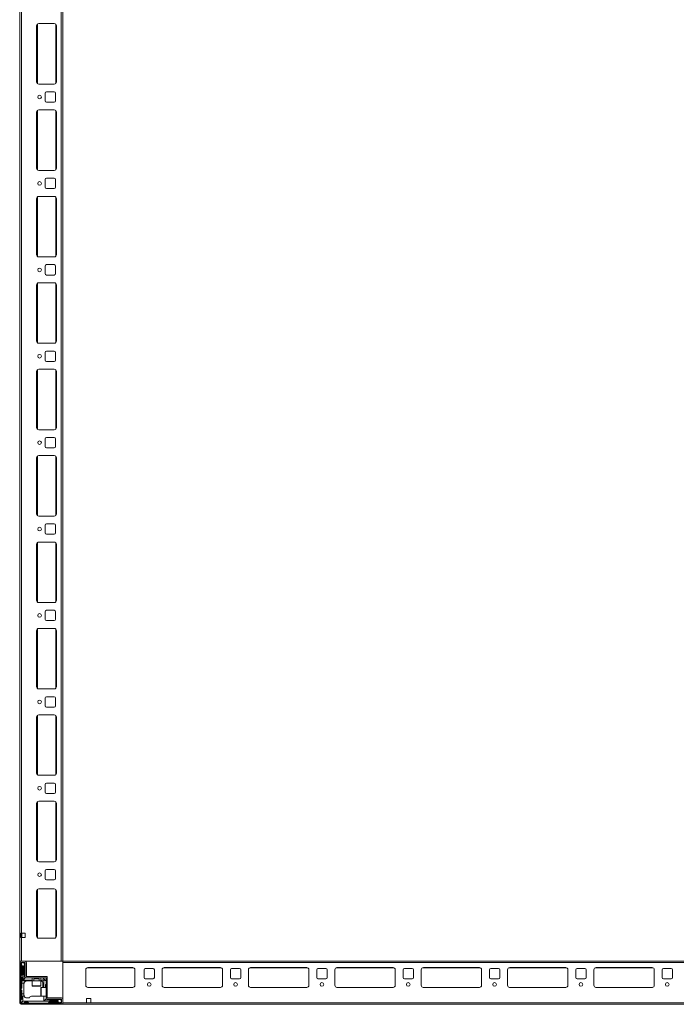
# Model space of a CAD drawing. Units: millimetres. Extents: x 9 to 11591, y -7 to 11620.
# Drawn here: x 1982 to 2743, y 2472 to 3611 of the extents above; entities that cross this region are included whole.
import ezdxf

# ---------------------------------------------------------------- set-up
doc = ezdxf.new("R2010")
doc.units = ezdxf.units.MM

msp = doc.modelspace()

# ---------------------------------------------------------------- linework, layer by layer
at = {"color": 7, "linetype": 'Continuous', "lineweight": 0}
for p, q in [((1982.092, 4421.958), (1982.092, 2521.958)), ((1984.092, 4421.958), (1984.092, 2521.958)), ((2030.092, 4421.958), (2030.092, 2521.958)), ((2032.092, 4421.958), (2032.092, 2521.958)), ((2001.592, 3604.458), (2001.592, 3539.458)), ((2022.092, 3606.958), (2004.092, 3606.958)), ((2024.592, 3539.458), (2024.592, 3604.458)), ((2004.092, 3536.958), (2022.092, 3536.958)), ((2011.592, 3526.458), (2011.592, 3517.458)), ((2022.092, 3527.958), (2013.092, 3527.958)), ((2023.592, 3517.458), (2023.592, 3526.458)), ((2013.092, 3515.958), (2022.092, 3515.958)), ((2001.592, 3504.458), (2001.592, 3439.458)), ((2022.092, 3506.958), (2004.092, 3506.958)), ((2024.592, 3439.458), (2024.592, 3504.458)), ((2004.092, 3436.958), (2022.092, 3436.958)), ((2011.592, 3426.458), (2011.592, 3417.458)), ((2022.092, 3427.958), (2013.092, 3427.958)), ((2023.592, 3417.458), (2023.592, 3426.458)), ((2013.092, 3415.958), (2022.092, 3415.958)), ((2001.592, 3404.458), (2001.592, 3339.458)), ((2022.092, 3406.958), (2004.092, 3406.958)), ((2024.592, 3339.458), (2024.592, 3404.458)), ((2004.092, 3336.958), (2022.092, 3336.958)), ((2022.092, 3327.958), (2013.092, 3327.958)), ((2011.592, 3326.458), (2011.592, 3317.458)), ((2013.092, 3315.958), (2022.092, 3315.958)), ((2023.592, 3317.458), (2023.592, 3326.458)), ((2022.092, 3306.958), (2004.092, 3306.958)), ((2001.592, 3304.458), (2001.592, 3239.458)), ((2024.592, 3239.458), (2024.592, 3304.458)), ((2004.092, 3236.958), (2022.092, 3236.958)), ((2011.592, 3226.458), (2011.592, 3217.458)), ((2022.092, 3227.958), (2013.092, 3227.958)), ((2023.592, 3217.458), (2023.592, 3226.458)), ((2013.092, 3215.958), (2022.092, 3215.958)), ((2001.592, 3204.458), (2001.592, 3139.458)), ((2022.092, 3206.958), (2004.092, 3206.958)), ((2024.592, 3139.458), (2024.592, 3204.458)), ((2004.092, 3136.958), (2022.092, 3136.958)), ((2011.592, 3126.458), (2011.592, 3117.458)), ((2022.092, 3127.958), (2013.092, 3127.958)), ((2023.592, 3117.458), (2023.592, 3126.458)), ((2013.092, 3115.958), (2022.092, 3115.958)), ((2001.592, 3104.458), (2001.592, 3039.458)), ((2022.092, 3106.958), (2004.092, 3106.958)), ((2024.592, 3039.458), (2024.592, 3104.458)), ((2004.092, 3036.958), (2022.092, 3036.958)), ((2011.592, 3026.458), (2011.592, 3017.458)), ((2022.092, 3027.958), (2013.092, 3027.958)), ((2023.592, 3017.458), (2023.592, 3026.458)), ((2013.092, 3015.958), (2022.092, 3015.958)), ((2001.592, 3004.458), (2001.592, 2939.458)), ((2022.092, 3006.958), (2004.092, 3006.958)), ((2024.592, 2939.458), (2024.592, 3004.458)), ((2004.092, 2936.958), (2022.092, 2936.958)), ((2011.592, 2926.458), (2011.592, 2917.458)), ((2022.092, 2927.958), (2013.092, 2927.958)), ((2023.592, 2917.458), (2023.592, 2926.458)), ((2022.092, 2906.958), (2004.092, 2906.958)), ((2013.092, 2915.958), (2022.092, 2915.958)), ((2001.592, 2904.458), (2001.592, 2839.458)), ((2024.592, 2839.458), (2024.592, 2904.458)), ((2004.092, 2836.958), (2022.092, 2836.958)), ((2011.592, 2826.458), (2011.592, 2817.458)), ((2022.092, 2827.958), (2013.092, 2827.958)), ((2023.592, 2817.458), (2023.592, 2826.458)), ((2013.092, 2815.958), (2022.092, 2815.958)), ((2001.592, 2804.458), (2001.592, 2739.458)), ((2022.092, 2806.958), (2004.092, 2806.958)), ((2024.592, 2739.458), (2024.592, 2804.458)), ((2004.092, 2736.958), (2022.092, 2736.958)), ((2011.592, 2726.458), (2011.592, 2717.458)), ((2022.092, 2727.958), (2013.092, 2727.958)), ((2023.592, 2717.458), (2023.592, 2726.458)), ((2013.092, 2715.958), (2022.092, 2715.958)), ((2001.592, 2704.458), (2001.592, 2639.458)), ((2022.092, 2706.958), (2004.092, 2706.958)), ((2024.592, 2639.458), (2024.592, 2704.458)), ((2004.092, 2636.958), (2022.092, 2636.958)), ((2011.592, 2626.458), (2011.592, 2617.458)), ((2022.092, 2627.958), (2013.092, 2627.958)), ((2023.592, 2617.458), (2023.592, 2626.458)), ((2013.092, 2615.958), (2022.092, 2615.958)), ((2001.592, 2602.958), (2001.592, 2550.958)), ((2022.092, 2605.458), (2004.092, 2605.458)), ((2024.592, 2550.958), (2024.592, 2602.958)), ((1983.592, 2554.458), (1984.092, 2554.458)), ((1983.592, 2549.458), (1983.592, 2554.458)), ((1988.592, 2554.458), (1984.092, 2554.458)), ((1984.592, 2554.458), (1984.592, 2549.458)), ((1988.592, 2549.458), (1988.592, 2554.458)), ((1984.092, 2549.458), (1983.592, 2549.458)), ((1984.092, 2549.458), (1984.092, 2521.958)), ((1984.092, 2549.458), (1988.592, 2549.458)), ((2004.092, 2548.458), (2022.092, 2548.458)), ((1982.092, 2521.958), (1984.092, 2521.958)), ((1984.092, 2521.958), (2030.092, 2521.958)), ((2030.092, 2521.958), (2032.092, 2521.958))]:
    msp.add_line(p, q, dxfattribs=at)
at = {"color": 8, "linetype": 'Continuous', "lineweight": 0}
for p, q in [((2002.592, 3606.458), (2002.592, 3537.458)), ((2024.092, 3605.958), (2024.092, 3537.958)), ((2002.592, 3506.458), (2002.592, 3437.458)), ((2024.092, 3505.958), (2024.092, 3437.958)), ((2002.592, 3406.458), (2002.592, 3337.458)), ((2024.092, 3405.958), (2024.092, 3337.958)), ((2002.592, 3306.458), (2002.592, 3237.458)), ((2024.092, 3305.958), (2024.092, 3237.958)), ((2002.592, 3206.458), (2002.592, 3137.458)), ((2024.092, 3205.958), (2024.092, 3137.958)), ((2002.592, 3106.458), (2002.592, 3037.458)), ((2024.092, 3105.958), (2024.092, 3037.958)), ((2002.592, 3006.458), (2002.592, 2937.458)), ((2024.092, 3005.958), (2024.092, 2937.958)), ((2002.592, 2906.458), (2002.592, 2837.458)), ((2024.092, 2905.958), (2024.092, 2837.958)), ((2002.592, 2806.458), (2002.592, 2737.458)), ((2024.092, 2805.958), (2024.092, 2737.958)), ((2002.592, 2706.458), (2002.592, 2637.458)), ((2024.092, 2705.958), (2024.092, 2637.958)), ((2002.592, 2604.958), (2002.592, 2548.958)), ((2024.092, 2604.458), (2024.092, 2549.458))]:
    msp.add_line(p, q, dxfattribs=at)
at = {"color": 7, "linetype": 'Continuous', "lineweight": 15}
for p, q in [((1982.092, 2520.358), (1982.092, 2473.558)), ((1982.17, 2521.958), (1982.17, 2520.851)), ((1983.692, 2521.958), (1982.17, 2521.958)), ((1983.592, 2520.358), (1983.592, 2473.558)), ((1983.815, 2518.33), (1983.592, 2517.958)), ((1987.992, 2521.958), (1983.692, 2521.958)), ((1987.992, 2520.458), (1983.692, 2520.458)), ((1985.092, 2520.458), (1983.815, 2518.33)), ((1983.815, 2518.33), (1985.592, 2515.458)), ((1987.592, 2517.958), (1986.592, 2520.458)), ((1988.092, 2504.058), (1988.092, 2520.358)), ((1989.592, 2504.058), (1989.592, 2520.358)), ((1989.92, 2503.958), (1989.92, 2519.958)), ((3332.092, 2521.958), (2032.092, 2521.958)), ((2032.092, 2521.958), (2032.092, 2520.358)), ((2032.092, 2520.358), (3332.092, 2520.358)), ((2032.092, 2520.358), (2032.092, 2473.558)), ((1984.592, 2515.958), (1983.592, 2516.958)), ((1984.592, 2505.958), (1984.592, 2515.958)), ((1985.592, 2515.458), (1985.592, 2498.958)), ((1985.592, 2515.458), (1986.092, 2515.458)), ((1986.092, 2515.458), (1987.592, 2517.883)), ((1986.092, 2499.958), (1986.092, 2515.458)), ((1987.092, 2515.958), (1987.092, 2506.958)), ((1987.592, 2517.883), (1987.592, 2517.958)), ((1987.592, 2516.458), (1987.592, 2517.883)), ((1990.092, 2505.958), (1990.092, 2507.658)), ((2058.592, 2493.958), (2058.592, 2511.958)), ((2061.092, 2514.458), (2113.092, 2514.458)), ((2115.592, 2511.958), (2115.592, 2493.958)), ((2126.092, 2502.958), (2126.092, 2511.958)), ((2127.592, 2513.458), (2136.592, 2513.458)), ((2138.092, 2511.958), (2138.092, 2502.958)), ((2147.092, 2493.958), (2147.092, 2511.958)), ((2149.592, 2514.458), (2214.592, 2514.458)), ((2217.092, 2511.958), (2217.092, 2493.958)), ((2226.092, 2502.958), (2226.092, 2511.958)), ((2227.592, 2513.458), (2236.592, 2513.458)), ((2238.092, 2511.958), (2238.092, 2502.958)), ((2247.092, 2493.958), (2247.092, 2511.958)), ((2249.592, 2514.458), (2314.592, 2514.458)), ((2317.092, 2511.958), (2317.092, 2493.958)), ((2326.092, 2502.958), (2326.092, 2511.958)), ((2326.092, 2502.958), (2326.092, 2511.958)), ((2327.592, 2513.458), (2336.592, 2513.458)), ((2338.092, 2511.958), (2338.092, 2502.958)), ((2347.092, 2493.958), (2347.092, 2511.958)), ((2349.592, 2514.458), (2414.592, 2514.458)), ((2417.092, 2511.958), (2417.092, 2493.958)), ((2426.092, 2502.958), (2426.092, 2511.958)), ((2426.092, 2502.958), (2426.092, 2511.958)), ((2427.592, 2513.458), (2436.592, 2513.458)), ((2438.092, 2511.958), (2438.092, 2502.958)), ((2447.092, 2493.958), (2447.092, 2511.958)), ((2449.592, 2514.458), (2514.592, 2514.458)), ((2517.092, 2511.958), (2517.092, 2493.958)), ((2526.092, 2502.958), (2526.092, 2511.958)), ((2526.092, 2502.958), (2526.092, 2511.958)), ((2527.592, 2513.458), (2536.592, 2513.458)), ((2538.092, 2511.958), (2538.092, 2502.958)), ((2547.092, 2493.958), (2547.092, 2511.958)), ((2547.092, 2493.958), (2547.092, 2511.958)), ((2549.592, 2514.458), (2614.592, 2514.458)), ((2549.592, 2514.458), (2614.592, 2514.458)), ((2617.092, 2511.958), (2617.092, 2493.958)), ((2626.092, 2502.958), (2626.092, 2511.958)), ((2626.092, 2502.958), (2626.092, 2511.958)), ((2627.592, 2513.458), (2636.592, 2513.458)), ((2638.092, 2511.958), (2638.092, 2502.958)), ((2647.092, 2493.958), (2647.092, 2511.958)), ((2649.592, 2514.458), (2714.592, 2514.458)), ((2717.092, 2511.958), (2717.092, 2493.958)), ((2726.092, 2502.958), (2726.092, 2511.958)), ((2726.092, 2502.958), (2726.092, 2511.958)), ((2727.592, 2513.458), (2736.592, 2513.458)), ((2738.092, 2511.958), (2738.092, 2502.958)), ((1983.592, 2504.958), (1984.592, 2505.958)), ((1984.592, 2502.958), (1983.592, 2503.958)), ((1984.592, 2502.958), (1984.592, 2498.958)), ((1985.592, 2498.958), (1984.592, 2498.958)), ((1984.592, 2496.458), (1984.592, 2498.958)), ((1987.134, 2496.458), (1984.592, 2496.458)), ((1984.592, 2496.458), (1984.592, 2490.958)), ((1996.592, 2498.958), (1985.592, 2498.958)), ((1988.592, 2502.458), (1986.092, 2499.958)), ((1996.592, 2499.958), (1986.092, 2499.958)), ((1987.092, 2495.958), (1987.092, 2483.958)), ((1987.592, 2506.458), (1987.592, 2503.458)), ((1989.692, 2502.458), (1988.592, 2502.458)), ((1989.692, 2503.958), (2014.092, 2503.958)), ((2014.092, 2502.458), (1989.692, 2502.458)), ((1996.592, 2502.458), (1996.592, 2498.958)), ((1996.592, 2498.958), (1996.592, 2493.258)), ((2006.592, 2498.958), (1996.592, 2498.958)), ((1998.592, 2502.458), (1998.592, 2502.347)), ((1998.592, 2502.347), (1999.147, 2501.958)), ((2004.592, 2502.347), (1998.592, 2502.347)), ((1999.147, 2501.958), (1998.592, 2501.57)), ((1998.592, 2501.57), (1998.592, 2499.208)), ((2004.592, 2501.57), (1998.592, 2501.57)), ((1999.474, 2501.958), (1999.147, 2501.958)), ((2004.038, 2501.958), (1999.474, 2501.958)), ((2004.038, 2501.958), (2004.592, 2502.347)), ((2004.592, 2501.57), (2004.038, 2501.958)), ((2004.592, 2502.347), (2004.592, 2502.458)), ((2004.592, 2499.208), (2004.592, 2501.57)), ((2006.592, 2498.958), (2006.592, 2502.458)), ((2009.092, 2499.958), (2006.592, 2499.958)), ((2006.592, 2493.258), (2006.592, 2498.958)), ((2009.092, 2502.458), (2009.824, 2501.726)), ((2009.824, 2501.726), (2009.092, 2499.958)), ((2010.092, 2498.958), (2009.092, 2499.958)), ((2009.092, 2495.958), (2009.092, 2491.458)), ((2011.86, 2499.691), (2009.824, 2501.726)), ((2010.092, 2498.958), (2011.86, 2499.691)), ((2010.092, 2491.458), (2010.092, 2498.958)), ((2011.86, 2499.691), (2012.592, 2498.958)), ((2012.592, 2479.558), (2012.592, 2502.448)), ((2014.092, 2502.448), (2012.592, 2502.448)), ((2014.092, 2502.458), (2014.092, 2503.958)), ((2014.092, 2502.448), (2014.092, 2479.558)), ((2136.592, 2501.458), (2127.592, 2501.458)), ((2236.592, 2501.458), (2227.592, 2501.458)), ((2336.592, 2501.458), (2327.592, 2501.458)), ((2436.592, 2501.458), (2427.592, 2501.458)), ((2536.592, 2501.458), (2527.592, 2501.458)), ((2636.592, 2501.458), (2627.592, 2501.458)), ((2736.592, 2501.458), (2727.592, 2501.458)), ((1984.592, 2490.958), (1983.592, 2489.958)), ((1983.592, 2488.958), (1984.592, 2487.958)), ((1984.592, 2487.958), (1984.592, 2483.958)), ((2012.592, 2491.458), (2006.892, 2491.458)), ((2012.092, 2494.458), (2012.092, 2491.458)), ((2113.315, 2491.468), (2060.869, 2491.468)), ((2113.092, 2491.458), (2061.092, 2491.458)), ((2214.815, 2491.468), (2149.369, 2491.468)), ((2214.592, 2491.458), (2149.592, 2491.458)), ((2314.815, 2491.468), (2249.369, 2491.468)), ((2314.592, 2491.458), (2249.592, 2491.458)), ((2414.815, 2491.468), (2349.369, 2491.468)), ((2414.592, 2491.458), (2349.592, 2491.458)), ((2514.815, 2491.468), (2449.369, 2491.468)), ((2514.592, 2491.458), (2449.592, 2491.458)), ((2614.815, 2491.468), (2549.369, 2491.468)), ((2614.815, 2491.468), (2549.369, 2491.468)), ((2614.592, 2491.458), (2549.592, 2491.458)), ((2614.592, 2491.458), (2549.592, 2491.458)), ((2714.815, 2491.468), (2649.369, 2491.468)), ((2714.592, 2491.458), (2649.592, 2491.458)), ((1983.592, 2476.958), (1984.592, 2477.958)), ((1983.692, 2473.458), (2030.492, 2473.458)), ((1984.031, 2473.898), (1985.592, 2475.458)), ((1984.592, 2483.958), (1987.092, 2483.958)), ((1984.592, 2481.458), (1984.592, 2483.958)), ((1984.592, 2477.958), (1984.592, 2481.458)), ((1984.592, 2481.458), (1985.592, 2481.458)), ((1985.592, 2481.458), (1985.592, 2475.458)), ((1987.264, 2481.458), (1985.592, 2481.458)), ((1985.592, 2475.458), (2005.67, 2475.458)), ((1987.092, 2483.958), (1987.092, 2482.458)), ((1988.092, 2474.458), (1987.092, 2473.458)), ((1991.592, 2474.458), (1988.092, 2474.458)), ((1990.092, 2479.458), (1993.592, 2479.458)), ((1992.592, 2473.458), (1991.592, 2474.458)), ((2005.67, 2481.458), (1995.592, 2481.458)), ((2005.67, 2481.458), (2006.092, 2481.458)), ((2005.67, 2475.458), (2025.592, 2475.458)), ((2006.892, 2481.458), (2012.592, 2481.458)), ((2010.092, 2475.958), (2010.092, 2481.458)), ((2012.592, 2478.458), (2010.092, 2475.958)), ((2025.592, 2475.958), (2010.092, 2475.958)), ((2012.592, 2479.558), (2012.592, 2478.458)), ((2013.592, 2477.458), (2016.592, 2477.458)), ((2030.492, 2479.458), (2014.192, 2479.458)), ((2030.492, 2477.958), (2014.192, 2477.958)), ((2016.092, 2474.458), (2015.092, 2473.458)), ((2026.092, 2474.458), (2016.092, 2474.458)), ((2017.092, 2476.958), (2026.092, 2476.958)), ((2028.016, 2477.458), (2025.592, 2475.958)), ((2025.592, 2475.958), (2025.592, 2475.458)), ((2025.592, 2475.458), (2028.464, 2473.681)), ((2027.092, 2473.458), (2026.092, 2474.458)), ((2028.016, 2477.458), (2026.592, 2477.458)), ((2028.092, 2477.458), (2028.016, 2477.458)), ((2030.592, 2476.458), (2028.092, 2477.458)), ((2028.092, 2473.458), (2028.464, 2473.681)), ((2028.464, 2473.681), (2030.592, 2474.958)), ((2030.592, 2473.558), (2030.592, 2477.858)), ((2032.092, 2473.558), (2032.092, 2477.858)), ((2059.592, 2473.558), (2032.092, 2473.558)), ((3332.092, 2473.558), (2032.092, 2473.558)), ((2032.092, 2473.558), (2032.092, 2471.958)), ((2059.592, 2478.558), (2064.592, 2478.558)), ((2059.592, 2473.558), (2059.592, 2478.558)), ((2064.592, 2473.558), (2059.592, 2473.558)), ((2064.592, 2478.558), (2064.592, 2473.558)), ((1983.692, 2471.958), (3332.092, 2471.958)), ((1983.692, 2471.958), (2030.492, 2471.958))]:
    msp.add_line(p, q, dxfattribs=at)
at = {"color": 8, "linetype": 'Continuous', "lineweight": 15}
for p, q in [((2060.392, 2514.358), (2113.792, 2514.358)), ((2148.892, 2514.358), (2215.292, 2514.358)), ((2248.892, 2514.358), (2315.292, 2514.358)), ((2348.892, 2514.358), (2415.292, 2514.358)), ((2448.892, 2514.358), (2515.292, 2514.358)), ((2548.892, 2514.358), (2615.292, 2514.358)), ((2548.892, 2514.358), (2615.292, 2514.358)), ((2648.892, 2514.358), (2715.292, 2514.358)), ((1998.592, 2499.208), (2003.092, 2499.208)), ((2003.092, 2499.208), (2004.592, 2499.208)), ((1996.592, 2493.258), (2006.592, 2493.258)), ((2006.892, 2491.458), (2006.892, 2481.458))]:
    msp.add_line(p, q, dxfattribs=at)
at = {"color": 7, "linetype": 'Continuous', "lineweight": 15, "flags": 128}
msp.add_lwpolyline([(2006.707, 2481.522), (2006.677, 2481.516), (2006.092, 2481.458)], dxfattribs=at)
at = {"color": 7, "linetype": 'Continuous', "lineweight": 0}
for centre in [(2005.092, 3521.958), (2005.092, 3421.958), (2005.092, 3321.958), (2005.092, 3221.958), (2005.092, 3121.958), (2005.092, 3021.958), (2005.092, 2921.958), (2005.092, 2821.958), (2005.092, 2721.958), (2005.092, 2621.958)]:
    msp.add_circle(centre, 2.125, dxfattribs=at)
at = {"color": 7, "linetype": 'Continuous', "lineweight": 15}
for centre in [(2132.092, 2494.958), (2232.092, 2494.958), (2332.092, 2494.958), (2432.092, 2494.958), (2532.092, 2494.958), (2632.092, 2494.958), (2732.092, 2494.958)]:
    msp.add_circle(centre, 2.125, dxfattribs=at)
at = {"color": 7, "linetype": 'Continuous', "lineweight": 0}
for centre, radius, start, end in [((2004.092, 3604.458), 2.5, 90, 180), ((2022.092, 3604.458), 2.5, 0, 90), ((2004.092, 3539.458), 2.5, 180, 270), ((2022.092, 3539.458), 2.5, 270, 0), ((2013.092, 3526.458), 1.5, 90, 180), ((2022.092, 3526.458), 1.5, 0, 90), ((2013.092, 3517.458), 1.5, 180, 270), ((2022.092, 3517.458), 1.5, 270, 0), ((2004.092, 3504.458), 2.5, 90, 180), ((2022.092, 3504.458), 2.5, 0, 90), ((2004.092, 3439.458), 2.5, 180, 270), ((2022.092, 3439.458), 2.5, 270, 0), ((2013.092, 3426.458), 1.5, 90, 180), ((2022.092, 3426.458), 1.5, 0, 90), ((2013.092, 3417.458), 1.5, 180, 270), ((2022.092, 3417.458), 1.5, 270, 0), ((2004.092, 3404.458), 2.5, 90, 180), ((2022.092, 3404.458), 2.5, 0, 90), ((2004.092, 3339.458), 2.5, 180, 270), ((2022.092, 3339.458), 2.5, 270, 0), ((2013.092, 3326.458), 1.5, 90, 180), ((2022.092, 3326.458), 1.5, 0, 90), ((2013.092, 3317.458), 1.5, 180, 270), ((2022.092, 3317.458), 1.5, 270, 0), ((2004.092, 3304.458), 2.5, 90, 180), ((2022.092, 3304.458), 2.5, 0, 90), ((2004.092, 3239.458), 2.5, 180, 270), ((2022.092, 3239.458), 2.5, 270, 0), ((2013.092, 3226.458), 1.5, 90, 180), ((2022.092, 3226.458), 1.5, 0, 90), ((2013.092, 3217.458), 1.5, 180, 270), ((2022.092, 3217.458), 1.5, 270, 0), ((2004.092, 3204.458), 2.5, 90, 180), ((2022.092, 3204.458), 2.5, 0, 90), ((2004.092, 3139.458), 2.5, 180, 270), ((2022.092, 3139.458), 2.5, 270, 0), ((2013.092, 3126.458), 1.5, 90, 180), ((2022.092, 3126.458), 1.5, 0, 90), ((2013.092, 3117.458), 1.5, 180, 270), ((2022.092, 3117.458), 1.5, 270, 0), ((2004.092, 3104.458), 2.5, 90, 180), ((2022.092, 3104.458), 2.5, 0, 90), ((2004.092, 3039.458), 2.5, 180, 270), ((2022.092, 3039.458), 2.5, 270, 0), ((2013.092, 3026.458), 1.5, 90, 180), ((2022.092, 3026.458), 1.5, 0, 90), ((2013.092, 3017.458), 1.5, 180, 270), ((2022.092, 3017.458), 1.5, 270, 0), ((2004.092, 3004.458), 2.5, 90, 180), ((2022.092, 3004.458), 2.5, 0, 90), ((2004.092, 2939.458), 2.5, 180, 270), ((2022.092, 2939.458), 2.5, 270, 0), ((2013.092, 2926.458), 1.5, 90, 180), ((2013.092, 2917.458), 1.5, 180, 270), ((2022.092, 2926.458), 1.5, 0, 90), ((2022.092, 2917.458), 1.5, 270, 0), ((2004.092, 2904.458), 2.5, 90, 180), ((2022.092, 2904.458), 2.5, 0, 90), ((2004.092, 2839.458), 2.5, 180, 270), ((2022.092, 2839.458), 2.5, 270, 0), ((2013.092, 2826.458), 1.5, 90, 180), ((2022.092, 2826.458), 1.5, 0, 90), ((2013.092, 2817.458), 1.5, 180, 270), ((2022.092, 2817.458), 1.5, 270, 0), ((2004.092, 2804.458), 2.5, 90, 180), ((2022.092, 2804.458), 2.5, 0, 90), ((2004.092, 2739.458), 2.5, 180, 270), ((2022.092, 2739.458), 2.5, 270, 0), ((2013.092, 2726.458), 1.5, 90, 180), ((2022.092, 2726.458), 1.5, 0, 90), ((2013.092, 2717.458), 1.5, 180, 270), ((2022.092, 2717.458), 1.5, 270, 0), ((2004.092, 2704.458), 2.5, 90, 180), ((2022.092, 2704.458), 2.5, 0, 90), ((2004.092, 2639.458), 2.5, 180, 270), ((2022.092, 2639.458), 2.5, 270, 0), ((2013.092, 2626.458), 1.5, 90, 180), ((2022.092, 2626.458), 1.5, 0, 90), ((2013.092, 2617.458), 1.5, 180, 270), ((2022.092, 2617.458), 1.5, 270, 0), ((2004.092, 2602.958), 2.5, 90, 180), ((2022.092, 2602.958), 2.5, 0, 90), ((2004.092, 2550.958), 2.5, 180, 270), ((2022.092, 2550.958), 2.5, 270, 0)]:
    msp.add_arc(centre, radius, start, end, dxfattribs=at)
at = {"color": 7, "linetype": 'Continuous', "lineweight": 15}
for centre, radius, start, end in [((1983.692, 2520.358), 1.6, 90, 180), ((1983.692, 2520.358), 0.1, 90, 180), ((1987.992, 2520.358), 1.6, 0, 90), ((1987.992, 2520.358), 0.1, 0, 90), ((1987.92, 2519.958), 2, 0, 70.5873), ((1987.592, 2515.958), 0.5, 90, 180), ((1987.592, 2506.958), 0.5, 180, 270), ((2061.092, 2511.958), 2.5, 90, 180), ((2113.092, 2511.958), 2.5, 0, 90), ((2127.592, 2511.958), 1.5, 90, 180), ((2136.592, 2511.958), 1.5, 0, 90), ((2149.592, 2511.958), 2.5, 90, 180), ((2214.592, 2511.958), 2.5, 0, 90), ((2227.592, 2511.958), 1.5, 90, 180), ((2236.592, 2511.958), 1.5, 0, 90), ((2249.592, 2511.958), 2.5, 90, 180), ((2314.592, 2511.958), 2.5, 0, 90), ((2327.592, 2511.958), 1.5, 90, 180), ((2336.592, 2511.958), 1.5, 0, 90), ((2349.592, 2511.958), 2.5, 90, 180), ((2414.592, 2511.958), 2.5, 0, 90), ((2427.592, 2511.958), 1.5, 90, 180), ((2436.592, 2511.958), 1.5, 0, 90), ((2449.592, 2511.958), 2.5, 90, 180), ((2514.592, 2511.958), 2.5, 0, 90), ((2527.592, 2511.958), 1.5, 90, 180), ((2536.592, 2511.958), 1.5, 0, 90), ((2549.592, 2511.958), 2.5, 90, 180), ((2549.592, 2511.958), 2.5, 90, 180), ((2614.592, 2511.958), 2.5, 0, 90), ((2627.592, 2511.958), 1.5, 90, 180), ((2636.592, 2511.958), 1.5, 0, 90), ((2649.592, 2511.958), 2.5, 90, 180), ((2714.592, 2511.958), 2.5, 0, 90), ((2727.592, 2511.958), 1.5, 90, 180), ((2736.592, 2511.958), 1.5, 0, 90), ((1990.092, 2495.958), 3, 170.405932, 180), ((1988.592, 2503.458), 1, 180, 270), ((1989.692, 2504.058), 1.6, 180, 270), ((1989.692, 2504.058), 0.1, 180, 270), ((1998.342, 2499.208), 0.25, 270, 0), ((2004.842, 2499.208), 0.25, 180, 270), ((2006.092, 2495.958), 3, 0, 80.405932), ((2127.592, 2502.958), 1.5, 180, 270), ((2136.592, 2502.958), 1.5, 270, 0), ((2227.592, 2502.958), 1.5, 180, 270), ((2236.592, 2502.958), 1.5, 270, 0), ((2327.592, 2502.958), 1.5, 180, 270), ((2336.592, 2502.958), 1.5, 270, 0), ((2427.592, 2502.958), 1.5, 180, 270), ((2436.592, 2502.958), 1.5, 270, 0), ((2527.592, 2502.958), 1.5, 180, 270), ((2536.592, 2502.958), 1.5, 270, 0), ((2627.592, 2502.958), 1.5, 180, 270), ((2636.592, 2502.958), 1.5, 270, 0), ((2727.592, 2502.958), 1.5, 180, 270), ((2736.592, 2502.958), 1.5, 270, 0), ((1996.892, 2493.258), 0.3, 180, 270), ((2006.292, 2493.258), 0.3, 270, 0), ((2006.892, 2491.158), 0.3, 90, 180), ((2012.592, 2494.458), 0.5, 90, 180), ((2061.092, 2493.958), 2.5, 180, 270), ((2113.092, 2493.958), 2.5, 270, 0), ((2149.592, 2493.958), 2.5, 180, 270), ((2214.592, 2493.958), 2.5, 270, 0), ((2249.592, 2493.958), 2.5, 180, 270), ((2314.592, 2493.958), 2.5, 270, 0), ((2349.592, 2493.958), 2.5, 180, 270), ((2414.592, 2493.958), 2.5, 270, 0), ((2449.592, 2493.958), 2.5, 180, 270), ((2514.592, 2493.958), 2.5, 270, 0), ((2549.592, 2493.958), 2.5, 180, 270), ((2549.592, 2493.958), 2.5, 180, 270), ((2614.592, 2493.958), 2.5, 270, 0), ((2649.592, 2493.958), 2.5, 180, 270), ((2714.592, 2493.958), 2.5, 270, 0), ((1983.692, 2473.558), 1.6, 180, 270), ((1985.092, 2474.958), 1.5, 180, 225), ((1983.692, 2473.558), 0.1, 180, 270), ((1985.092, 2474.958), 1.5, 225, 270), ((1990.092, 2482.458), 3, 199.471221, 270), ((1995.592, 2479.458), 2, 90, 180), ((2006.892, 2481.758), 0.3, 180, 270), ((2014.192, 2479.558), 1.6, 180, 270), ((2013.592, 2478.458), 1, 180, 270), ((2014.192, 2479.558), 0.1, 180, 270), ((2017.092, 2477.458), 0.5, 180, 270), ((2026.092, 2477.458), 0.5, 270, 0), ((2030.492, 2477.858), 1.6, 0, 90), ((2030.492, 2477.858), 0.1, 0, 90), ((2030.492, 2473.558), 0.1, 270, 0), ((2030.492, 2473.558), 1.6, 270, 0)]:
    msp.add_arc(centre, radius, start, end, dxfattribs=at)
for points, knots in [([(1987.134, 2496.458), (1987.195, 2496.704), (1987.317, 2497.195), (1987.758, 2497.902), (1988.481, 2498.57), (1989.321, 2498.902), (1989.897, 2498.958), (1990.089, 2498.958), (1990.092, 2498.958)], [0, 0, 0, 0, 0.15147186, 0.30202907, 0.52985306, 0.8435737, 0.99780306, 1, 1, 1, 1]), ([(1996.899, 2492.958), (1996.901, 2492.958), (1996.906, 2492.958), (1997.429, 2492.958), (1998.423, 2492.958), (1999.462, 2492.958), (2000.367, 2492.958), (2001.322, 2492.958), (2002.563, 2492.958), (2003.399, 2492.958), (2003.942, 2492.958)], [0, 0, 0, 0, 0.0942031, 0.26919852, 0.44419393, 0.53839703, 0.63459926, 0.73080148, 0.82500458, 1, 1, 1, 1]), ([(2004.292, 2492.958), (2004.366, 2492.958), (2004.94, 2492.958), (2005.744, 2492.958), (2006.28, 2492.958), (2006.284, 2492.958), (2006.285, 2492.958)], [0, 0, 0, 0, 0.05508182, 0.42734343, 0.79960505, 1, 1, 1, 1]), ([(2006.592, 2491.151), (2006.592, 2491.15), (2006.592, 2491.145), (2006.592, 2490.621), (2006.592, 2489.628), (2006.592, 2488.588), (2006.592, 2487.683), (2006.592, 2486.729), (2006.592, 2485.488), (2006.592, 2484.652), (2006.592, 2484.108)], [0, 0, 0, 0, 0.0942031, 0.26919852, 0.44419393, 0.53839703, 0.63459926, 0.73080148, 0.82500458, 1, 1, 1, 1]), ([(1987.264, 2481.458), (1987.254, 2481.486), (1987.235, 2481.54), (1987.122, 2481.917), (1987.101, 2482.291), (1987.092, 2482.458)], [0, 0, 0, 0, 0.35548662, 0.71037174, 1, 1, 1, 1]), ([(2006.592, 2483.758), (2006.592, 2483.684), (2006.592, 2483.111), (2006.592, 2482.306), (2006.592, 2481.771), (2006.592, 2481.767), (2006.592, 2481.766)], [0, 0, 0, 0, 0.05508182, 0.42734343, 0.79960505, 1, 1, 1, 1])]:
    msp.add_open_spline(points, degree=3, knots=knots, dxfattribs=at)

doc.saveas('drawing.dxf')
